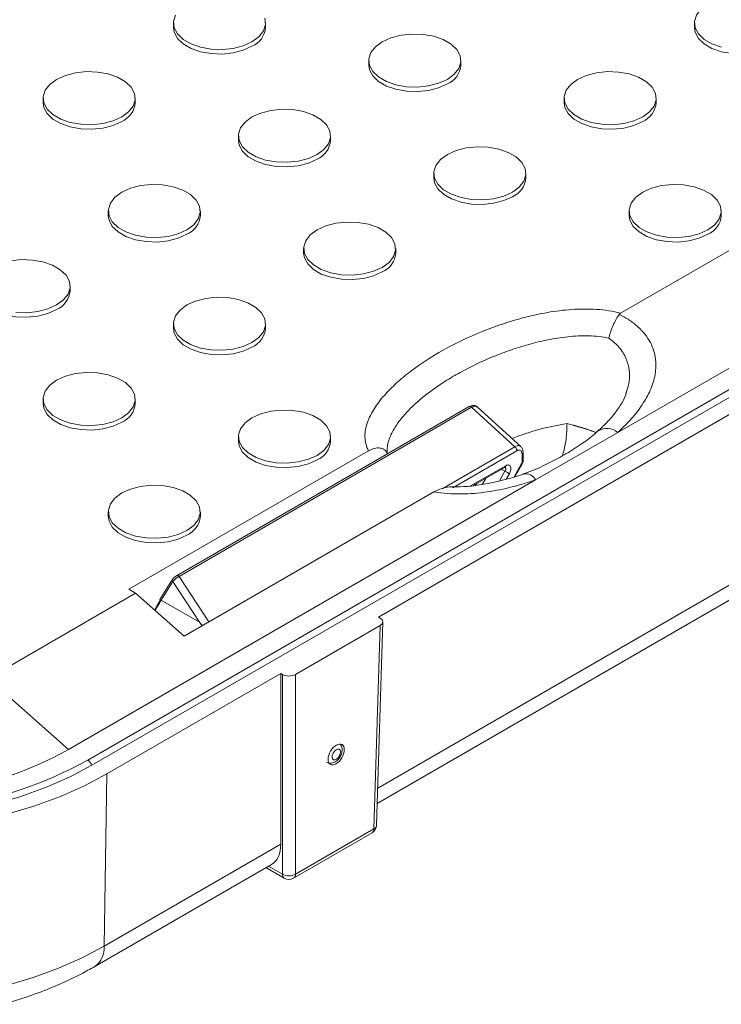
# Model space of a CAD drawing. Units: inches. Extents: x -125 to 7, y -449 to -347.
# Drawn here: x -31 to -27, y -379 to -374 of the extents above; entities that cross this region are included whole.
import ezdxf

# ---------------------------------------------------------------- set-up
doc = ezdxf.new("R2010")
doc.units = ezdxf.units.IN
doc.header["$MEASUREMENT"] = 0

msp = doc.modelspace()

# ---------------------------------------------------------------- linework, layer by layer
at = {"color": 7, "linetype": 'Continuous', "lineweight": 15}
for p, q in [((-30.7485, -377.5916), (-11.3583, -366.3978)), ((-11.3368, -366.4274), (-30.7257, -377.6203)), ((-21.2151, -372.2239), (-29.17, -376.8162)), ((-27.8559, -375.167), (-23.8102, -372.8314)), ((-22.9242, -372.9574), (-27.871, -375.8132)), ((-29.1763, -377.827), (-21.2647, -373.2597)), ((-30.2834, -373.5909), (-30.2834, -373.6154)), ((-29.7834, -373.6154), (-29.7834, -373.5909)), ((-27.455, -373.5909), (-27.455, -373.6154)), ((-29.2228, -373.795), (-29.2228, -373.8195)), ((-28.7228, -373.8195), (-28.7228, -373.795)), ((-30.9905, -373.9991), (-30.9905, -374.0236)), ((-30.4905, -374.0236), (-30.4905, -373.9991)), ((-28.1621, -373.9991), (-28.1621, -374.0236)), ((-27.6621, -374.0236), (-27.6621, -373.9991)), ((-29.9299, -374.2032), (-29.9299, -374.2277)), ((-29.4299, -374.2277), (-29.4299, -374.2032)), ((-28.8692, -374.4073), (-28.8692, -374.4318)), ((-28.3692, -374.4318), (-28.3692, -374.4073)), ((-30.637, -374.6114), (-30.637, -374.6359)), ((-30.137, -374.6359), (-30.137, -374.6114)), ((-27.8086, -374.6114), (-27.8086, -374.6359)), ((-27.3086, -374.6359), (-27.3086, -374.6114)), ((-29.5763, -374.8155), (-29.5763, -374.84)), ((-29.0763, -374.84), (-29.0763, -374.8155)), ((-30.8441, -375.0441), (-30.8441, -375.0196)), ((-30.2834, -375.2237), (-30.2834, -375.2482)), ((-29.7834, -375.2482), (-29.7834, -375.2237)), ((-27.8277, -375.6019), (-27.8257, -375.5961)), ((-30.9905, -375.6319), (-30.9905, -375.6564)), ((-30.4905, -375.6564), (-30.4905, -375.6319)), ((-28.6775, -375.6732), (-30.2662, -376.5914)), ((-28.664, -375.6772), (-30.2521, -376.595)), ((-28.4292, -375.891), (-28.664, -375.6772)), ((-28.3974, -375.8897), (-28.6323, -375.6759)), ((-27.871, -375.8132), (-28.3166, -376.0704)), ((-29.9299, -375.836), (-29.9299, -375.8605)), ((-29.4299, -375.8605), (-29.4299, -375.836)), ((-30.5257, -376.6651), (-29.2237, -375.9135)), ((-28.3905, -375.9758), (-28.3906, -375.9302)), ((-28.3847, -375.9677), (-28.3847, -375.9217)), ((-28.4287, -376.0528), (-28.3895, -375.9848)), ((-28.6549, -376.1022), (-28.4825, -376.0026)), ((-28.4835, -376.0033), (-28.4822, -376.0021)), ((-28.3166, -376.0704), (-30.8537, -377.535)), ((-30.2245, -376.9188), (-28.8694, -376.1365)), ((-30.637, -376.2442), (-30.637, -376.2687)), ((-30.137, -376.2687), (-30.137, -376.2442)), ((-30.2937, -376.6193), (-30.3569, -376.7203)), ((-30.286, -376.6232), (-30.3492, -376.7241)), ((-30.1419, -376.844), (-30.286, -376.6232)), ((-30.5257, -376.6651), (-30.4884, -376.6867)), ((-31.2891, -377.1489), (-30.4884, -376.6867)), ((-30.4884, -376.6867), (-30.2245, -376.9188)), ((-30.1419, -376.844), (-30.3492, -376.7241)), ((-29.1799, -377.9455), (-29.1465, -376.8422)), ((-29.1612, -376.8213), (-29.17, -376.8162)), ((-29.6208, -377.1274), (-29.1612, -376.8621)), ((-29.1945, -377.9651), (-29.1612, -376.8621)), ((-30.8537, -377.535), (-31.2891, -377.1489)), ((-29.7004, -377.1223), (-30.6443, -377.6673)), ((-29.7004, -377.1223), (-29.6915, -377.1274)), ((-29.7004, -378.0485), (-29.7004, -377.1223)), ((-29.6915, -378.2112), (-29.6915, -377.1274)), ((-29.6208, -377.1274), (-29.6208, -378.2112)), ((-30.6443, -377.6673), (-30.6586, -378.6016)), ((-29.6312, -378.2334), (-29.2049, -377.9873)), ((-29.6208, -378.2112), (-29.1945, -377.9651)), ((-29.7004, -378.0485), (-30.6586, -378.6016)), ((-30.7103, -378.7125), (-29.75, -378.1581)), ((-29.7808, -378.1759), (-29.6812, -378.2334))]:
    msp.add_line(p, q, dxfattribs=at)
at = {"color": 8, "linetype": 'Continuous', "lineweight": 15}
for p, q in [((-21.2151, -373.15), (-29.1738, -377.7445)), ((-28.8246, -376.1195), (-28.4292, -375.891)), ((-28.4188, -375.9127), (-28.7666, -376.1137)), ((-28.4338, -376.0543), (-28.3926, -375.9829)), ((-28.6699, -376.1041), (-28.4792, -375.9939)), ((-28.5134, -376.0768), (-28.4831, -376.0243)), ((-28.5027, -376.0142), (-28.4831, -376.0243)), ((-28.4592, -376.038), (-28.4758, -376.0669)), ((-28.635, -376.0907), (-28.6406, -376.1003)), ((-28.6062, -376.0959), (-28.5872, -376.0631)), ((-30.2521, -376.595), (-30.091, -376.8417)), ((-29.7667, -378.1678), (-29.6915, -378.2112))]:
    msp.add_line(p, q, dxfattribs=at)
at = {"color": 7, "linetype": 'Continuous', "lineweight": 15, "flags": 128}
for points in [[(-27.3818, -373.4889), (-27.4189, -373.5162), (-27.4437, -373.548), (-27.4545, -373.5822), (-27.4509, -373.6169), (-27.433, -373.6501), (-27.4018, -373.6799), (-27.3592, -373.7045), (-27.3076, -373.7225)], [(-30.2721, -373.548), (-30.283, -373.5822), (-30.2793, -373.6169), (-30.2614, -373.6501), (-30.2302, -373.6799), (-30.1876, -373.7045), (-30.136, -373.7225), (-30.0785, -373.7329), (-30.0183, -373.735), (-29.959, -373.7287), (-29.9041, -373.7144), (-29.8566, -373.693), (-29.8195, -373.6656), (-29.7947, -373.6338), (-29.7839, -373.5996), (-29.7875, -373.5649)], [(-30.2834, -373.6154), (-30.2793, -373.6414), (-30.2614, -373.6746), (-30.2302, -373.7044), (-30.1876, -373.729), (-30.136, -373.747), (-30.0785, -373.7574), (-30.0183, -373.7595), (-29.959, -373.7532), (-29.9041, -373.7389), (-29.8566, -373.7175)], [(-27.455, -373.6154), (-27.4509, -373.6414), (-27.433, -373.6746), (-27.4018, -373.7044), (-27.3592, -373.729), (-27.3076, -373.747), (-27.2501, -373.7574), (-27.1899, -373.7595), (-27.1306, -373.7532), (-27.0757, -373.7389), (-27.0282, -373.7175)], [(-29.1495, -373.693), (-29.1867, -373.7203), (-29.2114, -373.7521), (-29.2223, -373.7863), (-29.2187, -373.821), (-29.2007, -373.8542), (-29.1696, -373.884), (-29.1269, -373.9086), (-29.0754, -373.9266), (-29.0178, -373.937), (-28.9577, -373.9391), (-28.8984, -373.9328), (-28.8434, -373.9185), (-28.796, -373.8971), (-28.7588, -373.8697), (-28.7341, -373.8379), (-28.7232, -373.8037), (-28.7269, -373.769), (-28.7448, -373.7358), (-28.776, -373.706), (-28.8186, -373.6814), (-28.8702, -373.6634), (-28.9277, -373.653), (-28.9879, -373.6509), (-29.0471, -373.6572), (-29.1021, -373.6715), (-29.1495, -373.693)], [(-29.2228, -373.8195), (-29.2187, -373.8455), (-29.2007, -373.8787), (-29.1696, -373.9085), (-29.1269, -373.9331), (-29.0754, -373.9511), (-29.0178, -373.9615), (-28.9577, -373.9636), (-28.8984, -373.9573), (-28.8434, -373.943), (-28.796, -373.9216)], [(-30.9173, -373.8971), (-30.9545, -373.9244), (-30.9792, -373.9562), (-30.9901, -373.9904), (-30.9864, -374.0251), (-30.9685, -374.0583), (-30.9373, -374.0881), (-30.8947, -374.1127), (-30.8431, -374.1307), (-30.7856, -374.1411), (-30.7254, -374.1432), (-30.6662, -374.1369), (-30.6112, -374.1226), (-30.5638, -374.1012), (-30.5266, -374.0738), (-30.5019, -374.042), (-30.491, -374.0078), (-30.4946, -373.9731), (-30.5126, -373.9399), (-30.5437, -373.9101), (-30.5864, -373.8855), (-30.6379, -373.8675), (-30.6955, -373.8572), (-30.7556, -373.8551), (-30.8149, -373.8613), (-30.8699, -373.8756), (-30.9173, -373.8971)], [(-28.0889, -373.8971), (-28.126, -373.9244), (-28.1508, -373.9562), (-28.1616, -373.9904), (-28.158, -374.0251), (-28.1401, -374.0583), (-28.1089, -374.0881), (-28.0663, -374.1127), (-28.0147, -374.1307), (-27.9572, -374.1411), (-27.897, -374.1432), (-27.8377, -374.1369), (-27.7828, -374.1226), (-27.7353, -374.1012), (-27.6982, -374.0738), (-27.6734, -374.042), (-27.6626, -374.0078), (-27.6662, -373.9731), (-27.6841, -373.9399), (-27.7153, -373.9101), (-27.7579, -373.8855), (-27.8095, -373.8675), (-27.867, -373.8572), (-27.9272, -373.8551), (-27.9865, -373.8613), (-28.0414, -373.8756), (-28.0889, -373.8971)], [(-30.9905, -374.0236), (-30.9864, -374.0496), (-30.9685, -374.0828), (-30.9373, -374.1126), (-30.8947, -374.1372), (-30.8431, -374.1552), (-30.7856, -374.1656), (-30.7254, -374.1677), (-30.6662, -374.1614), (-30.6112, -374.1471), (-30.5638, -374.1257)], [(-29.8566, -374.1012), (-29.8938, -374.1285), (-29.9186, -374.1603), (-29.9294, -374.1945), (-29.9258, -374.2292), (-29.9078, -374.2624), (-29.8767, -374.2922), (-29.8341, -374.3168), (-29.7825, -374.3348), (-29.7249, -374.3452), (-29.6648, -374.3473), (-29.6055, -374.341), (-29.5505, -374.3267), (-29.5031, -374.3053), (-29.4659, -374.2779), (-29.4412, -374.2461), (-29.4303, -374.2119), (-29.434, -374.1772), (-29.4519, -374.144), (-29.4831, -374.1142), (-29.5257, -374.0896), (-29.5773, -374.0716), (-29.6348, -374.0613), (-29.695, -374.0592), (-29.7542, -374.0654), (-29.8092, -374.0797), (-29.8566, -374.1012)], [(-28.1621, -374.0236), (-28.158, -374.0496), (-28.1401, -374.0828), (-28.1089, -374.1126), (-28.0663, -374.1372), (-28.0147, -374.1552), (-27.9572, -374.1656), (-27.897, -374.1677), (-27.8377, -374.1614), (-27.7828, -374.1471), (-27.7353, -374.1257)], [(-29.9299, -374.2277), (-29.9258, -374.2537), (-29.9078, -374.2869), (-29.8767, -374.3167), (-29.8341, -374.3413), (-29.7825, -374.3593), (-29.7249, -374.3697), (-29.6648, -374.3718), (-29.6055, -374.3655), (-29.5505, -374.3512), (-29.5031, -374.3298)], [(-28.796, -374.3053), (-28.8332, -374.3327), (-28.8579, -374.3644), (-28.8688, -374.3986), (-28.8651, -374.4333), (-28.8472, -374.4665), (-28.816, -374.4963), (-28.7734, -374.5209), (-28.7218, -374.5389), (-28.6643, -374.5493), (-28.6041, -374.5514), (-28.5448, -374.5451), (-28.4899, -374.5308), (-28.4424, -374.5094), (-28.4053, -374.482), (-28.3805, -374.4502), (-28.3697, -374.416), (-28.3733, -374.3813), (-28.3912, -374.3481), (-28.4224, -374.3183), (-28.465, -374.2937), (-28.5166, -374.2757), (-28.5741, -374.2654), (-28.6343, -374.2633), (-28.6936, -374.2695), (-28.7485, -374.2838), (-28.796, -374.3053)], [(-28.8692, -374.4318), (-28.8651, -374.4578), (-28.8472, -374.491), (-28.816, -374.5208), (-28.7734, -374.5454), (-28.7218, -374.5634), (-28.6643, -374.5738), (-28.6041, -374.5759), (-28.5448, -374.5696), (-28.4899, -374.5553), (-28.4424, -374.5339)], [(-30.5638, -374.5094), (-30.6009, -374.5368), (-30.6257, -374.5685), (-30.6365, -374.6027), (-30.6329, -374.6374), (-30.615, -374.6706), (-30.5838, -374.7004), (-30.5412, -374.725), (-30.4896, -374.743), (-30.432, -374.7534), (-30.3719, -374.7555), (-30.3126, -374.7492), (-30.2576, -374.7349), (-30.2102, -374.7135), (-30.173, -374.6861), (-30.1483, -374.6544), (-30.1374, -374.6201), (-30.1411, -374.5854), (-30.159, -374.5522), (-30.1902, -374.5224), (-30.2328, -374.4978), (-30.2844, -374.4798), (-30.3419, -374.4695), (-30.4021, -374.4674), (-30.4614, -374.4736), (-30.5163, -374.4879), (-30.5638, -374.5094)], [(-27.7353, -374.5094), (-27.7725, -374.5368), (-27.7972, -374.5685), (-27.8081, -374.6027), (-27.8045, -374.6374), (-27.7865, -374.6706), (-27.7553, -374.7004), (-27.7127, -374.725), (-27.6612, -374.743), (-27.6036, -374.7534), (-27.5435, -374.7555), (-27.4842, -374.7492), (-27.4292, -374.7349), (-27.3818, -374.7135), (-27.3446, -374.6861), (-27.3199, -374.6544), (-27.309, -374.6201), (-27.3126, -374.5854), (-27.3306, -374.5522), (-27.3618, -374.5224), (-27.4044, -374.4978), (-27.4559, -374.4798), (-27.5135, -374.4695), (-27.5736, -374.4674), (-27.6329, -374.4736), (-27.6879, -374.4879), (-27.7353, -374.5094)], [(-30.637, -374.6359), (-30.6329, -374.6619), (-30.615, -374.6951), (-30.5838, -374.7249), (-30.5412, -374.7495), (-30.4896, -374.7675), (-30.432, -374.7779), (-30.3719, -374.78), (-30.3126, -374.7737), (-30.2576, -374.7594), (-30.2102, -374.738)], [(-27.8086, -374.6359), (-27.8045, -374.6619), (-27.7865, -374.6951), (-27.7553, -374.7249), (-27.7127, -374.7495), (-27.6612, -374.7675), (-27.6036, -374.7779), (-27.5435, -374.78), (-27.4842, -374.7737), (-27.4292, -374.7594), (-27.3818, -374.738)], [(-29.5031, -374.7135), (-29.5403, -374.7409), (-29.565, -374.7726), (-29.5759, -374.8068), (-29.5722, -374.8415), (-29.5543, -374.8747), (-29.5231, -374.9045), (-29.4805, -374.9291), (-29.4289, -374.9471), (-29.3714, -374.9575), (-29.3112, -374.9596), (-29.2519, -374.9533), (-29.197, -374.939), (-29.1495, -374.9176), (-29.1124, -374.8902), (-29.0876, -374.8585), (-29.0768, -374.8242), (-29.0804, -374.7895), (-29.0983, -374.7563), (-29.1295, -374.7265), (-29.1721, -374.7019), (-29.2237, -374.6839), (-29.2813, -374.6736), (-29.3414, -374.6715), (-29.4007, -374.6777), (-29.4557, -374.692), (-29.5031, -374.7135)], [(-29.5763, -374.84), (-29.5722, -374.866), (-29.5543, -374.8992), (-29.5231, -374.929), (-29.4805, -374.9536), (-29.4289, -374.9716), (-29.3714, -374.982), (-29.3112, -374.9841), (-29.2519, -374.9778), (-29.197, -374.9635), (-29.1495, -374.9421)], [(-31.1391, -375.1616), (-31.079, -375.1637), (-31.0197, -375.1574), (-30.9647, -375.1431), (-30.9173, -375.1217), (-30.8801, -375.0943), (-30.8554, -375.0626), (-30.8445, -375.0283), (-30.8482, -374.9936), (-30.8661, -374.9604), (-30.8973, -374.9306), (-30.9399, -374.906), (-30.9915, -374.888), (-31.049, -374.8777), (-31.1092, -374.8756), (-31.1685, -374.8818)], [(-31.3441, -375.0441), (-31.34, -375.0701), (-31.3221, -375.1033), (-31.2909, -375.1331), (-31.2483, -375.1577), (-31.1967, -375.1757), (-31.1391, -375.1861), (-31.079, -375.1882), (-31.0197, -375.1819), (-30.9647, -375.1676), (-30.9173, -375.1462)], [(-30.2102, -375.1217), (-30.2474, -375.1491), (-30.2721, -375.1808), (-30.283, -375.215), (-30.2793, -375.2497), (-30.2614, -375.283), (-30.2302, -375.3127), (-30.1876, -375.3373), (-30.136, -375.3553), (-30.0785, -375.3657), (-30.0183, -375.3678), (-29.959, -375.3615), (-29.9041, -375.3472), (-29.8566, -375.3258), (-29.8195, -375.2984), (-29.7947, -375.2667), (-29.7839, -375.2324), (-29.7875, -375.1977), (-29.8054, -375.1645), (-29.8366, -375.1347), (-29.8792, -375.1101), (-29.9308, -375.0921), (-29.9884, -375.0818), (-30.0485, -375.0797), (-30.1078, -375.0859), (-30.1628, -375.1002), (-30.2102, -375.1217)], [(-30.2834, -375.2482), (-30.2793, -375.2742), (-30.2614, -375.3074), (-30.2302, -375.3372), (-30.1876, -375.3618), (-30.136, -375.3798), (-30.0785, -375.3902), (-30.0183, -375.3923), (-29.959, -375.386), (-29.9041, -375.3717), (-29.8566, -375.3503)], [(-30.9173, -375.5299), (-30.9545, -375.5573), (-30.9792, -375.589), (-30.9901, -375.6232), (-30.9864, -375.6579), (-30.9685, -375.6912), (-30.9373, -375.7209), (-30.8947, -375.7455), (-30.8431, -375.7635), (-30.7856, -375.7739), (-30.7254, -375.776), (-30.6662, -375.7697), (-30.6112, -375.7554), (-30.5638, -375.734), (-30.5266, -375.7066), (-30.5019, -375.6749), (-30.491, -375.6406), (-30.4946, -375.6059), (-30.5126, -375.5727), (-30.5437, -375.5429), (-30.5864, -375.5183), (-30.6379, -375.5003), (-30.6955, -375.49), (-30.7556, -375.4879), (-30.8149, -375.4941), (-30.8699, -375.5084), (-30.9173, -375.5299)], [(-30.9905, -375.6564), (-30.9864, -375.6824), (-30.9685, -375.7157), (-30.9373, -375.7454), (-30.8947, -375.77), (-30.8431, -375.788), (-30.7856, -375.7984), (-30.7254, -375.8005), (-30.6662, -375.7942), (-30.6112, -375.7799), (-30.5638, -375.7585)], [(-29.8566, -375.734), (-29.8938, -375.7614), (-29.9186, -375.7931), (-29.9294, -375.8273), (-29.9258, -375.862), (-29.9078, -375.8953), (-29.8767, -375.925), (-29.8341, -375.9496), (-29.7825, -375.9676), (-29.7249, -375.978), (-29.6648, -375.9801), (-29.6055, -375.9738), (-29.5505, -375.9595), (-29.5031, -375.9381), (-29.4659, -375.9107), (-29.4412, -375.879), (-29.4303, -375.8447), (-29.434, -375.81), (-29.4519, -375.7768), (-29.4831, -375.747), (-29.5257, -375.7224), (-29.5773, -375.7044), (-29.6348, -375.6941), (-29.695, -375.692), (-29.7542, -375.6982), (-29.8092, -375.7125), (-29.8566, -375.734)], [(-28.1461, -375.7652), (-28.1461, -375.765), (-28.1461, -375.7649)], [(-29.9299, -375.8605), (-29.9258, -375.8865), (-29.9078, -375.9198), (-29.8767, -375.9495), (-29.8341, -375.9741), (-29.7825, -375.9921), (-29.7249, -376.0025), (-29.6648, -376.0046), (-29.6055, -375.9983), (-29.5505, -375.984), (-29.5031, -375.9626)], [(-30.5638, -376.1422), (-30.6009, -376.1696), (-30.6257, -376.2013), (-30.6365, -376.2355), (-30.6329, -376.2702), (-30.615, -376.3035), (-30.5838, -376.3332), (-30.5412, -376.3578), (-30.4896, -376.3758), (-30.432, -376.3862), (-30.3719, -376.3883), (-30.3126, -376.382), (-30.2576, -376.3677), (-30.2102, -376.3463), (-30.173, -376.3189), (-30.1483, -376.2872), (-30.1374, -376.2529), (-30.1411, -376.2182), (-30.159, -376.185), (-30.1902, -376.1552), (-30.2328, -376.1306), (-30.2844, -376.1126), (-30.3419, -376.1023), (-30.4021, -376.1002), (-30.4614, -376.1064), (-30.5163, -376.1207), (-30.5638, -376.1422)], [(-30.637, -376.2687), (-30.6329, -376.2947), (-30.615, -376.328), (-30.5838, -376.3577), (-30.5412, -376.3823), (-30.4896, -376.4003), (-30.432, -376.4107), (-30.3719, -376.4128), (-30.3126, -376.4065), (-30.2576, -376.3922), (-30.2102, -376.3708)], [(-30.3853, -376.7774), (-30.3719, -376.7527), (-30.3541, -376.7227)], [(-29.4005, -377.5358), (-29.3916, -377.5321), (-29.3839, -377.533), (-29.3785, -377.5381), (-29.3763, -377.5469), (-29.3775, -377.5578), (-29.3821, -377.5694), (-29.3893, -377.5797), (-29.398, -377.5873), (-29.4068, -377.591), (-29.4146, -377.5902), (-29.4199, -377.585), (-29.4222, -377.5763), (-29.4209, -377.5653), (-29.4164, -377.5538), (-29.4092, -377.5434), (-29.4005, -377.5358)], [(-30.7257, -377.6203), (-30.8466, -377.6839), (-30.9771, -377.7408), (-31.1162, -377.7906), (-31.2626, -377.8327), (-31.4152, -377.8668), (-31.5725, -377.8926), (-31.7333, -377.91), (-31.8962, -377.9187), (-32.0598, -377.9187), (-32.2226, -377.91), (-32.3834, -377.8926), (-32.5408, -377.8668), (-32.6933, -377.8327), (-32.8397, -377.7906), (-32.9788, -377.7408), (-33.1094, -377.6839), (-33.2303, -377.6203)], [(-30.6443, -377.6673), (-30.7656, -377.7314), (-30.8962, -377.7893), (-31.0349, -377.8403), (-31.1809, -377.8842), (-31.3329, -377.9205), (-31.4898, -377.9491), (-31.6505, -377.9696), (-31.8136, -377.982), (-31.978, -377.9862), (-32.1423, -377.982), (-32.3055, -377.9696), (-32.4661, -377.9491), (-32.623, -377.9205), (-32.775, -377.8842), (-32.921, -377.8403), (-33.0598, -377.7893), (-33.1903, -377.7314), (-33.3116, -377.6673)], [(-30.6586, -378.6016), (-30.7786, -378.6651), (-30.9077, -378.7223), (-31.045, -378.7728), (-31.1894, -378.8162), (-31.3398, -378.8522), (-31.495, -378.8804), (-31.654, -378.9008), (-31.8153, -378.913), (-31.978, -378.9171), (-32.1406, -378.913), (-32.302, -378.9008), (-32.4609, -378.8804), (-32.6161, -378.8522), (-32.7665, -378.8162), (-32.9109, -378.7728), (-33.0482, -378.7223), (-33.1773, -378.6651), (-33.2973, -378.6016)]]:
    msp.add_lwpolyline(points, dxfattribs=at)
at = {"color": 8, "linetype": 'Continuous', "lineweight": 15, "flags": 128}
msp.add_lwpolyline([(-30.3492, -376.7241), (-30.3678, -376.7554), (-30.3815, -376.7807)], dxfattribs=at)
at = {"color": 7, "linetype": 'Continuous', "lineweight": 15}
for centre, radius, start, end in [((-29.9043, -373.606), 0.1212, 293.1381, 355.5417), ((-28.8436, -373.8101), 0.1212, 293.1381, 355.5417), ((-30.6114, -374.0142), 0.1212, 293.1381, 355.5417), ((-27.783, -374.0142), 0.1212, 293.1381, 355.5417), ((-29.5507, -374.2183), 0.1212, 293.1381, 355.5417), ((-28.4901, -374.4224), 0.1212, 293.1381, 355.5417), ((-30.2578, -374.6265), 0.1212, 293.1381, 355.5417), ((-27.4294, -374.6265), 0.1212, 293.1381, 355.5417), ((-29.1972, -374.8306), 0.1212, 293.1381, 355.5417), ((-30.9649, -375.0347), 0.1212, 293.1381, 355.5417), ((-29.9043, -375.2388), 0.1212, 293.1381, 355.5417), ((-30.6114, -375.647), 0.1212, 293.1381, 355.5417), ((-29.5507, -375.8511), 0.1212, 293.1381, 355.5417), ((-28.4052, -375.9753), 0.0147, 328.8723, 358.068), ((-30.2578, -376.2593), 0.1212, 293.1381, 355.5417), ((-30.3512, -376.7166), 0.00674, 212.9669, 245.0786), ((-31.8546, -375.7204), 2.0724, 277.8892, 298.881), ((-31.84, -375.6154), 2.2576, 278.2275, 298.9111), ((-29.2299, -377.944), 0.05, 299.9973, 358.2684), ((-29.6562, -378.1455), 0.0746, 241.7256, 298.2744), ((-29.6562, -378.1901), 0.05, 240.0027, 299.9973)]:
    msp.add_arc(centre, radius, start, end, dxfattribs=at)
at = {"color": 8, "linetype": 'Continuous', "lineweight": 15}
for centre, radius, start, end in [((-27.9294, -375.881), 0.0895, 49.2893, 122.3737), ((-27.9876, -375.2826), 0.809, 239.9575, 240.2174), ((-28.3943, -375.967), 0.00961, 292.8088, 355.9346), ((-28.3739, -376.1038), 0.0663, 30.2896, 96.4051), ((-30.3655, -376.7471), 0.0282, 54.6571, 72.2369), ((-30.7747, -377.6324), 0.0484, 13.1118, 57.3246), ((-29.2044, -377.9425), 0.0247, 293.594, 352.9636), ((-29.2192, -377.9671), 0.0248, 305.3585, 4.6077), ((-29.6668, -378.2132), 0.0248, 175.3923, 234.6415), ((-29.6455, -378.2132), 0.0248, 305.3585, 4.6077), ((-30.782, -378.6116), 0.1238, 305.3281, 4.6103)]:
    msp.add_arc(centre, radius, start, end, dxfattribs=at)
at = {"color": 7, "linetype": 'Continuous', "lineweight": 15}
for centre, major_axis, ratio, start_param, end_param in [((-29.1965, -376.8417), (0.05, 0), 0.577112, 5.497939, 7.068431), ((-29.6562, -377.107), (0.05, 0), 0.577464, 3.927143, 5.497635), ((-29.8772, -377.9429), (-0.1282, 0.2146), 0.56722, 3.133164, 3.90119)]:
    msp.add_ellipse(centre, major_axis=major_axis, ratio=ratio, start_param=start_param, end_param=end_param, dxfattribs=at)
msp.add_ellipse((-29.3996, -377.5613), major_axis=(0.0321, 0.0537), ratio=0.56722, dxfattribs=at)
for points, knots in [([(-29.2237, -375.9135), (-29.2304, -375.901), (-29.2352, -375.8881), (-29.2416, -375.8621), (-29.2431, -375.8491), (-29.2436, -375.8102), (-29.2385, -375.7845), (-29.225, -375.7461), (-29.2195, -375.7334), (-29.2069, -375.7084), (-29.1999, -375.6961), (-29.1843, -375.6717), (-29.1759, -375.6596), (-29.1577, -375.6357), (-29.148, -375.6239), (-29.1175, -375.5892), (-29.0953, -375.5668), (-29.0477, -375.5235), (-29.0223, -375.5024), (-28.9418, -375.4411), (-28.8826, -375.4026), (-28.7532, -375.3302), (-28.6844, -375.297), (-28.5742, -375.2522), (-28.5362, -375.2381), (-28.4586, -375.2121), (-28.4189, -375.2003), (-28.3374, -375.1792), (-28.2956, -375.17), (-28.2309, -375.1587), (-28.2089, -375.1554), (-28.1649, -375.1499), (-28.1428, -375.1477), (-28.0983, -375.1446), (-28.0759, -375.1437), (-28.0309, -375.1434), (-28.008, -375.144), (-27.9633, -375.1471), (-27.9412, -375.1496), (-27.8978, -375.1566), (-27.8764, -375.1612), (-27.8559, -375.167)], [0, 0, 0, 0, 0.03125, 0.03125, 0.0625, 0.0625, 0.125, 0.125, 0.15625, 0.15625, 0.1875, 0.1875, 0.21875, 0.21875, 0.25, 0.25, 0.3125, 0.3125, 0.375, 0.375, 0.5, 0.5, 0.625, 0.625, 0.6875, 0.6875, 0.75, 0.75, 0.8125, 0.8125, 0.84375, 0.84375, 0.875, 0.875, 0.90625, 0.90625, 0.9375, 0.9375, 0.96875, 0.96875, 1, 1, 1, 1]), ([(-27.8624, -375.1726), (-27.868, -375.1802), (-27.8736, -375.189), (-27.8819, -375.2041), (-27.8847, -375.2093), (-27.89, -375.2202), (-27.8926, -375.2258), (-27.8977, -375.2373), (-27.9002, -375.2433), (-27.9048, -375.2551), (-27.907, -375.2611), (-27.911, -375.273), (-27.913, -375.2791), (-27.9165, -375.2909), (-27.9181, -375.2968), (-27.9195, -375.3025)], [0, 0, 0, 0, 0.25, 0.25, 0.375, 0.375, 0.5, 0.5, 0.625, 0.625, 0.75, 0.75, 0.875, 0.875, 1, 1, 1, 1]), ([(-27.8624, -375.1726), (-27.8435, -375.1819), (-27.8256, -375.1922), (-27.7917, -375.2147), (-27.7758, -375.227), (-27.7471, -375.2529), (-27.7343, -375.2666), (-27.7117, -375.2952), (-27.7019, -375.3103), (-27.6859, -375.3407), (-27.6797, -375.3561), (-27.6726, -375.3794), (-27.6706, -375.3873), (-27.6674, -375.4029), (-27.6638, -375.4261), (-27.6634, -375.449), (-27.6651, -375.4792), (-27.6672, -375.4942), (-27.6764, -375.5386), (-27.6864, -375.5668), (-27.7118, -375.6213), (-27.7272, -375.6475), (-27.7537, -375.6857), (-27.763, -375.6982), (-27.7825, -375.7225), (-27.7927, -375.7344), (-27.8244, -375.7694), (-27.847, -375.7917), (-27.871, -375.8132)], [0, 0, 0, 0, 0.0625, 0.0625, 0.125, 0.125, 0.1875, 0.1875, 0.25, 0.25, 0.3125, 0.3125, 0.34375, 0.34375, 0.375, 0.4375, 0.4375, 0.5, 0.5, 0.625, 0.625, 0.75, 0.75, 0.8125, 0.8125, 0.875, 0.875, 1, 1, 1, 1]), ([(-27.9195, -375.3025), (-27.937, -375.2981), (-27.9551, -375.295), (-27.9919, -375.2907), (-28.0106, -375.2895), (-28.0674, -375.2881), (-28.1047, -375.2902), (-28.1783, -375.298), (-28.2149, -375.3039), (-28.2856, -375.318), (-28.3199, -375.3263), (-28.3871, -375.3449), (-28.4199, -375.3551), (-28.4842, -375.3773), (-28.5156, -375.3892), (-28.6072, -375.4267), (-28.6647, -375.4543), (-28.7464, -375.4989), (-28.7728, -375.5143), (-28.8234, -375.5459), (-28.8476, -375.5621), (-28.9173, -375.6121), (-28.9597, -375.6471), (-29.0157, -375.7029), (-29.0331, -375.722), (-29.0646, -375.7616), (-29.0785, -375.7817), (-29.0958, -375.8127), (-29.101, -375.8231), (-29.1099, -375.8443), (-29.1136, -375.855), (-29.1193, -375.8764), (-29.1212, -375.8872), (-29.1229, -375.9088), (-29.1227, -375.9196), (-29.121, -375.9306)], [0, 0, 0, 0, 0.03125, 0.03125, 0.0625, 0.0625, 0.125, 0.125, 0.1875, 0.1875, 0.25, 0.25, 0.3125, 0.3125, 0.375, 0.375, 0.5, 0.5, 0.5625, 0.5625, 0.625, 0.625, 0.75, 0.75, 0.8125, 0.8125, 0.875, 0.875, 0.90625, 0.90625, 0.9375, 0.9375, 0.96875, 0.96875, 1, 1, 1, 1]), ([(-27.8239, -375.597), (-27.8245, -375.5996), (-27.8292, -375.6182), (-27.8493, -375.6564), (-27.8853, -375.71), (-27.9294, -375.7613), (-27.9635, -375.7919), (-27.9781, -375.805)], [0, 0, 0, 0, 0.0364505, 0.2660162, 0.5240644, 0.7960062, 1, 1, 1, 1]), ([(-28.6323, -375.6758), (-28.6354, -375.6736), (-28.6414, -375.6691), (-28.6532, -375.6667), (-28.6657, -375.6676), (-28.6738, -375.6715), (-28.6778, -375.6734)], [0, 0, 0, 0, 0.252807, 0.506971, 0.757721, 1, 1, 1, 1]), ([(-27.978, -375.8048), (-27.9842, -375.8107), (-28.0124, -375.8376), (-28.0731, -375.8808), (-28.1608, -375.9365), (-28.2612, -375.9884), (-28.3363, -376.0237), (-28.3782, -376.0366), (-28.3815, -376.0376)], [0, 0, 0, 0, 0.060307, 0.27749, 0.506297, 0.736589, 0.979078, 1, 1, 1, 1]), ([(-29.121, -375.9306), (-29.1228, -375.9256), (-29.1251, -375.9213), (-29.1306, -375.9138), (-29.1339, -375.9106), (-29.141, -375.9053), (-29.1449, -375.9032), (-29.1532, -375.9), (-29.1577, -375.8989), (-29.1669, -375.8976), (-29.1717, -375.8975), (-29.1815, -375.8982), (-29.1867, -375.8991), (-29.2023, -375.9029), (-29.2129, -375.9073), (-29.2237, -375.9135)], [0, 0, 0, 0, 0.125, 0.125, 0.25, 0.25, 0.375, 0.375, 0.5, 0.5, 0.625, 0.625, 0.75, 0.75, 1, 1, 1, 1]), ([(-28.3906, -375.9302), (-28.391, -375.926), (-28.3918, -375.9177), (-28.3983, -375.9102), (-28.4061, -375.9084), (-28.4132, -375.9098), (-28.4169, -375.9117), (-28.4188, -375.9127)], [0, 0, 0, 0, 0.25401, 0.50539, 0.753235, 0.87644, 1, 1, 1, 1]), ([(-28.3847, -375.922), (-28.3849, -375.9188), (-28.3852, -375.9123), (-28.3878, -375.9036), (-28.3917, -375.8957), (-28.3955, -375.8917), (-28.3974, -375.8897)], [0, 0, 0, 0, 0.243338, 0.492112, 0.744765, 1, 1, 1, 1]), ([(-28.3895, -375.9848), (-28.3882, -375.9822), (-28.3854, -375.9767), (-28.3849, -375.9708), (-28.3847, -375.9677)], [0, 0, 0, 0, 0.472646, 1, 1, 1, 1]), ([(-28.3813, -376.0382), (-28.3825, -376.0387), (-28.4186, -376.0532), (-28.4913, -376.0728), (-28.5924, -376.0952), (-28.6818, -376.1076), (-28.7384, -376.1087), (-28.7643, -376.1092)], [0, 0, 0, 0, 0.010678, 0.32233, 0.589684, 0.812237, 1, 1, 1, 1]), ([(-28.4792, -375.9939), (-28.4764, -375.9925), (-28.4708, -375.9898), (-28.4632, -375.9898), (-28.4569, -375.9926), (-28.4527, -375.9985), (-28.4505, -376.0067), (-28.4511, -376.0167), (-28.4537, -376.0275), (-28.4573, -376.0345), (-28.4592, -376.038)], [0, 0, 0, 0, 0.125046, 0.250055, 0.374908, 0.499994, 0.624825, 0.749933, 0.87482, 1, 1, 1, 1]), ([(-28.3166, -376.0704), (-28.3371, -376.0777), (-28.3579, -376.0846), (-28.4004, -376.0976), (-28.422, -376.1036), (-28.4879, -376.1204), (-28.5329, -376.1296), (-28.6023, -376.1395), (-28.6257, -376.1422), (-28.6734, -376.1461), (-28.6976, -376.1472), (-28.7704, -376.148), (-28.8195, -376.145), (-28.8694, -376.1365)], [0, 0, 0, 0, 0.125, 0.125, 0.25, 0.25, 0.5, 0.5, 0.625, 0.625, 0.75, 0.75, 1, 1, 1, 1]), ([(-28.8694, -376.1365), (-28.8476, -376.1266), (-28.8109, -376.1098), (-28.7778, -376.1086), (-28.7643, -376.1082)], [0, 0, 0, 0, 0.593094, 1, 1, 1, 1]), ([(-30.2659, -376.5912), (-30.2685, -376.5929), (-30.2737, -376.5963), (-30.2837, -376.6052), (-30.2898, -376.6138), (-30.2938, -376.6195)], [0, 0, 0, 0, 0.253283, 0.504922, 1, 1, 1, 1]), ([(-30.2521, -376.595), (-30.2582, -376.5983), (-30.2704, -376.6052), (-30.2808, -376.6172), (-30.286, -376.6232)], [0, 0, 0, 0, 0.4976521, 1, 1, 1, 1]), ([(-29.4512, -377.6029), (-29.4484, -377.6046), (-29.4411, -377.6089), (-29.427, -377.6096), (-29.4112, -377.6057), (-29.3955, -377.596), (-29.3808, -377.5799), (-29.3697, -377.5578), (-29.3664, -377.5356), (-29.3691, -377.5179), (-29.3748, -377.5103), (-29.3767, -377.5077)], [0, 0, 0, 0, 0.063873, 0.164243, 0.264466, 0.379306, 0.515999, 0.661781, 0.816513, 0.937424, 1, 1, 1, 1]), ([(-33.2456, -378.7125), (-33.2249, -378.7241), (-33.1658, -378.7573), (-33.0622, -378.807), (-32.933, -378.8592), (-32.7977, -378.9042), (-32.6573, -378.9421), (-32.5126, -378.9727), (-32.3646, -378.9958), (-32.2142, -379.0114), (-32.0624, -379.0194), (-31.9101, -379.0198), (-31.7582, -379.0126), (-31.6077, -378.9978), (-31.4595, -378.9756), (-31.3145, -378.9459), (-31.1735, -378.9088), (-31.0375, -378.8645), (-30.9074, -378.8129), (-30.7985, -378.7618), (-30.7351, -378.7264), (-30.7103, -378.7125)], [0, 0, 0, 0, 0.029746, 0.085084, 0.140337, 0.195492, 0.250528, 0.305446, 0.360261, 0.414998, 0.469683, 0.524349, 0.579026, 0.633738, 0.688516, 0.743392, 0.7984, 0.853566, 0.908914, 0.964452, 1, 1, 1, 1])]:
    msp.add_open_spline(points, degree=3, knots=knots, dxfattribs=at)
for points in [[(-27.8559, -375.167), (-27.8586, -375.1685), (-27.8608, -375.1704), (-27.8624, -375.1726)], [(-28.4188, -375.9127), (-28.4189, -375.9108), (-28.4192, -375.9071), (-28.4215, -375.9011), (-28.4248, -375.8953), (-28.4277, -375.8924), (-28.4292, -375.891)], [(-28.4831, -376.0243), (-28.4811, -376.0254), (-28.4771, -376.0277), (-28.4702, -376.0317), (-28.4637, -376.0354), (-28.4607, -376.0372), (-28.4592, -376.038)]]:
    msp.add_open_spline(points, degree=3, dxfattribs=at)
at = {"color": 8, "linetype": 'Continuous', "lineweight": 15}
for points, knots in [([(-27.8257, -375.5961), (-27.8208, -375.5835), (-27.8049, -375.5421), (-27.8044, -375.4741), (-27.8297, -375.3965), (-27.8693, -375.3403), (-27.9051, -375.3133), (-27.9195, -375.3025)], [0, 0, 0, 0, 0.13949, 0.458571, 0.657411, 0.862333, 1, 1, 1, 1]), ([(-28.6777, -375.6735), (-28.6773, -375.6732), (-28.6761, -375.6725), (-28.6736, -375.6723), (-28.6705, -375.673), (-28.6672, -375.6746), (-28.6651, -375.6763), (-28.664, -375.6772)], [0, 0, 0, 0, 0.128296, 0.346222, 0.564148, 0.782074, 1, 1, 1, 1]), ([(-28.6329, -375.6765), (-28.6336, -375.6755), (-28.6355, -375.6726), (-28.6412, -375.6714), (-28.6504, -375.6709), (-28.6586, -375.6747), (-28.664, -375.6772)], [0, 0, 0, 0, 0.120833, 0.350143, 0.573289, 1, 1, 1, 1]), ([(-28.445, -375.8463), (-28.3953, -375.828), (-28.3016, -375.7936), (-28.1958, -375.7743), (-28.1461, -375.7652)], [0, 0, 0, 0, 0.530797, 1, 1, 1, 1]), ([(-28.1723, -375.9408), (-28.1705, -375.9353), (-28.1612, -375.9077), (-28.1487, -375.8467), (-28.147, -375.7939), (-28.1461, -375.7652)], [0, 0, 0, 0, 0.102823, 0.513212, 1, 1, 1, 1]), ([(-28.1461, -375.7649), (-28.1137, -375.7737), (-28.0652, -375.787), (-28.011, -375.8048), (-27.9916, -375.8128), (-27.9881, -375.8142)], [0, 0, 0, 0, 0.620694, 0.931038, 1, 1, 1, 1]), ([(-27.9888, -375.8149), (-27.9922, -375.8135), (-28.0115, -375.8055), (-28.0654, -375.7875), (-28.1138, -375.7741), (-28.1461, -375.7652)], [0, 0, 0, 0, 0.067084, 0.377991, 1, 1, 1, 1]), ([(-28.4292, -375.891), (-28.4238, -375.8885), (-28.4155, -375.8847), (-28.4063, -375.8852), (-28.4006, -375.8864), (-28.3987, -375.8893), (-28.398, -375.8903)], [0, 0, 0, 0, 0.426707, 0.649854, 0.879167, 1, 1, 1, 1]), ([(-28.3906, -375.9302), (-28.389, -375.929), (-28.3859, -375.9266), (-28.3842, -375.9235), (-28.3847, -375.922), (-28.3847, -375.922)], [0, 0, 0, 0, 0.497066, 0.994132, 1, 1, 1, 1]), ([(-28.4831, -376.0243), (-28.482, -376.0224), (-28.48, -376.0187), (-28.4786, -376.0132), (-28.4784, -376.0085), (-28.4794, -376.0048), (-28.4812, -376.0021), (-28.483, -376.0013), (-28.4838, -376.001)], [0, 0, 0, 0, 0.19422, 0.376443, 0.546719, 0.705118, 0.863516, 1, 1, 1, 1]), ([(-28.4833, -376.003), (-28.4833, -376.003), (-28.4818, -376.0027), (-28.4799, -375.9997), (-28.4794, -375.9958), (-28.4792, -375.9939)], [0, 0, 0, 0, 0.010739, 0.50537, 1, 1, 1, 1]), ([(-30.286, -376.6232), (-30.2877, -376.6222), (-30.2911, -376.6203), (-30.2936, -376.6191), (-30.2934, -376.6194), (-30.2934, -376.6195)], [0, 0, 0, 0, 0.41007, 0.820139, 1, 1, 1, 1]), ([(-30.2521, -376.595), (-30.2531, -376.5941), (-30.2553, -376.5924), (-30.2586, -376.5908), (-30.2617, -376.5901), (-30.2642, -376.5903), (-30.2654, -376.591), (-30.2658, -376.5913)], [0, 0, 0, 0, 0.2178738, 0.4357476, 0.6536213, 0.8714951, 1, 1, 1, 1]), ([(-30.1272, -376.8626), (-30.1286, -376.8608), (-30.1318, -376.8568), (-30.1367, -376.8505), (-30.1401, -376.8462), (-30.1419, -376.844)], [0, 0, 0, 0, 0.295263, 0.647632, 1, 1, 1, 1]), ([(-30.1419, -376.844), (-30.139, -376.8472), (-30.1343, -376.8524), (-30.1289, -376.8584), (-30.1264, -376.8611), (-30.1258, -376.8618)], [0, 0, 0, 0, 0.536283, 0.883292, 1, 1, 1, 1])]:
    msp.add_open_spline(points, degree=3, knots=knots, dxfattribs=at)

doc.saveas('drawing.dxf')
